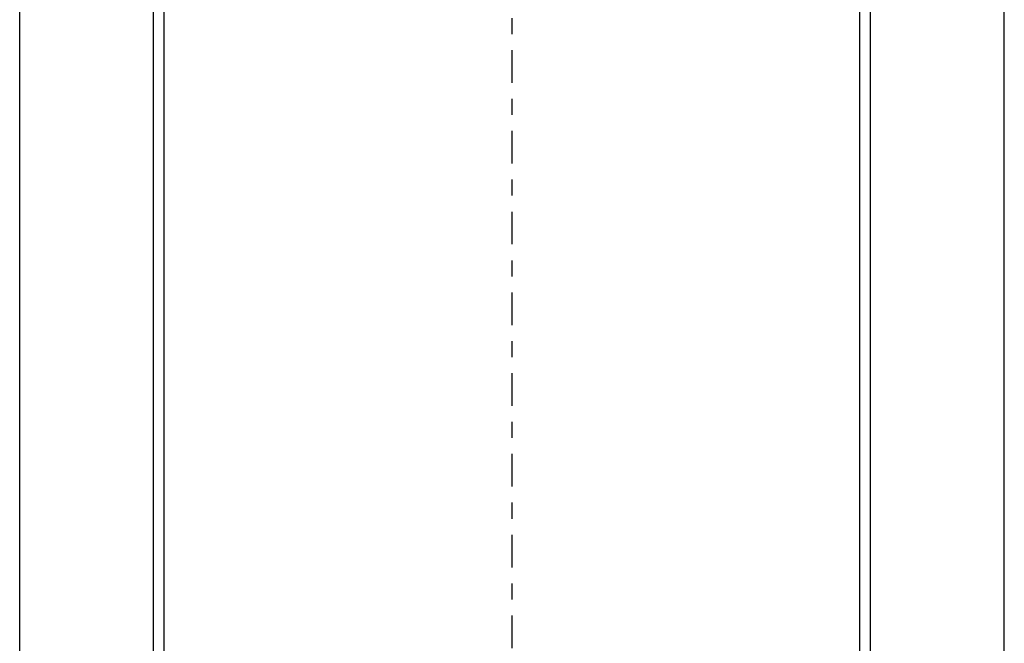
# Model space of a CAD drawing. Extents: x -218 to 193, y -366 to -86.
# Drawn here: x 85 to 91, y -186 to -182 of the extents above; entities that cross this region are included whole.
import ezdxf

# ---------------------------------------------------------------- set-up
doc = ezdxf.new("R2010")
doc.units = 0
doc.linetypes.add('_____-6', pattern=[0.694402, 0.347137, -0.347265])
doc.linetypes.add('ISO-10______', pattern=[4.699, 3.048, -0.762, 0.127, -0.762])
doc.layers.add('__', color=7, linetype='CONTINUOUS')

# ---------------------------------------------------------------- blocks, each defined once
blk = doc.blocks.new('_________2D')
at = {"layer": '__', "color": 7, "linetype": 'CONTINUOUS'}
for p, q in [((1276.937, -2842.831), (1276.937, -2614.691)), ((1276.937, -2842.831), (1276.937, -2614.691)), ((1289.437, -2842.831), (1289.437, -2614.691)), ((1356.437, -2842.831), (1356.437, -2614.691)), ((1368.937, -2842.831), (1368.937, -2614.691)), ((1368.937, -2842.831), (1368.937, -2614.691))]:
    blk.add_line(p, q, dxfattribs=at)
at = {"layer": '__', "color": 8, "linetype": 'CONTINUOUS'}
for p, q in [((1289.437, -2842.831), (1289.437, -2614.691)), ((1356.437, -2842.831), (1356.437, -2614.691))]:
    blk.add_line(p, q, dxfattribs=at)
at = {"layer": '__', "color": 8, "linetype": '_____-6'}
for p, q in [((1290.437, -2842.831), (1290.437, -2614.691)), ((1355.437, -2842.831), (1355.437, -2614.691))]:
    blk.add_line(p, q, dxfattribs=at)
at = {"layer": '__', "color": 251, "linetype": 'CONTINUOUS'}
for p, q in [((1290.437, -2842.831), (1290.437, -2614.691)), ((1355.437, -2842.831), (1355.437, -2614.691))]:
    blk.add_line(p, q, dxfattribs=at)
at = {"layer": '__', "color": 8, "linetype": 'ISO-10______'}
blk.add_line((1322.937, -2842.831), (1322.937, -2614.691), dxfattribs=at)
blk.add_line((1322.937, -2842.831), (1322.937, -2614.691), dxfattribs=at)

msp = doc.modelspace()

# ---------------------------------------------------------------- block references
at = {"layer": '__', "color": 7, "xscale": 0.0666666666666667, "yscale": 0.0666666666666667, "zscale": 0.0666666666666667}
msp.add_blockref('_________2D', (0, 0), dxfattribs=at)

doc.saveas('drawing.dxf')
